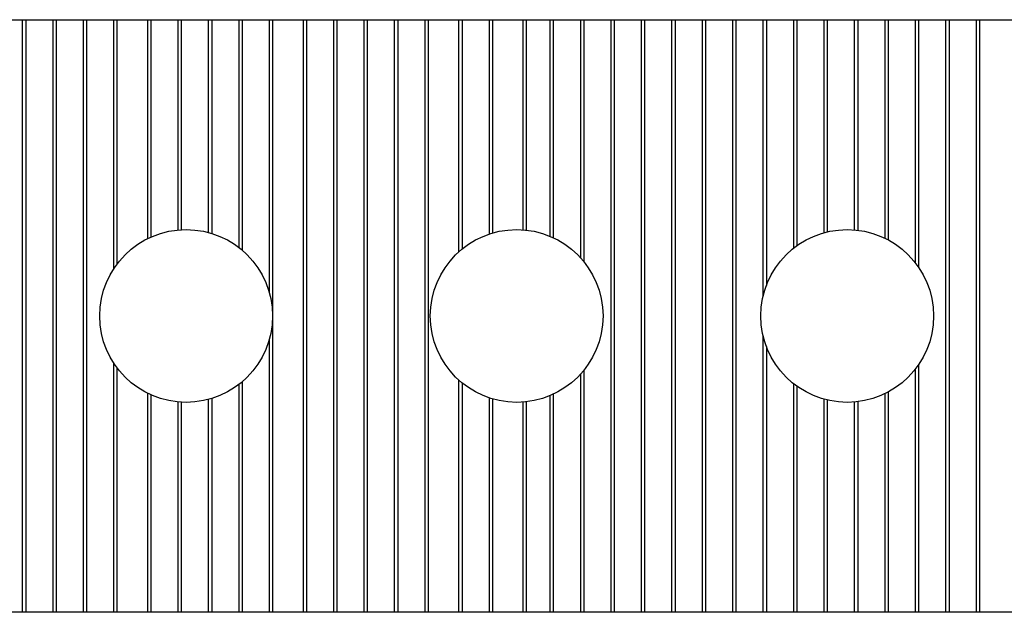
# Model space of a CAD drawing. Units: metres. Extents: x 4 to 19.4, y 1.1 to 9.5.
# Drawn here: x 10.9 to 14.9, y 1.2 to 3.6 of the extents above; entities that cross this region are included whole.
import ezdxf

# ---------------------------------------------------------------- set-up
doc = ezdxf.new("R2010")
doc.units = ezdxf.units.M
doc.header["$MEASUREMENT"] = 0
doc.layers.add('-kontuur', color=7, linetype='Continuous')

# ---------------------------------------------------------------- blocks, each defined once
blk = doc.blocks.new('JUMBOTANK 35P')
at = {"layer": '-kontuur'}
blk.add_lwpolyline([(1809.2398, 1100.488), (1818.2132, 1100.488, -0.302767), (1818.2132, 1098.088), (1809.2398, 1098.088, -0.302767)], format="xyb", close=True, dxfattribs=at)
for points in [[(1811.0766, 1100.488), (1811.0766, 1098.088)], [(1811.0904, 1100.488), (1811.0904, 1098.088)], [(1811.1999, 1100.488), (1811.1999, 1098.088)], [(1811.2137, 1100.488), (1811.2137, 1098.088)], [(1811.3232, 1100.488), (1811.3232, 1098.088)], [(1811.337, 1100.488), (1811.337, 1098.088)], [(1811.4465, 1100.488), (1811.4465, 1099.4778)], [(1811.4603, 1100.488), (1811.4603, 1099.4976)], [(1811.5836, 1100.488), (1811.5836, 1099.6008)], [(1811.5974, 1100.488), (1811.5974, 1099.6074)], [(1811.7069, 1100.488), (1811.7069, 1099.6364)], [(1811.7207, 1100.488), (1811.7207, 1099.6374)], [(1811.8303, 1100.488), (1811.8303, 1099.6263)], [(1811.8441, 1100.488), (1811.8441, 1099.6224)], [(1811.9536, 1100.488), (1811.9536, 1099.5657)], [(1811.9674, 1100.488), (1811.9674, 1099.5546)], [(1812.0769, 1100.488), (1812.0769, 1099.385)], [(1812.0907, 1100.488), (1812.0907, 1098.088)], [(1812.214, 1100.488), (1812.214, 1098.088)], [(1812.2278, 1100.488), (1812.2278, 1098.088)], [(1812.3373, 1100.488), (1812.3373, 1098.088)], [(1812.3511, 1100.488), (1812.3511, 1098.088)], [(1812.4606, 1100.488), (1812.4606, 1098.088)], [(1812.4744, 1100.488), (1812.4744, 1098.088)], [(1812.584, 1100.488), (1812.584, 1098.088)], [(1812.5978, 1100.488), (1812.5978, 1098.088)], [(1812.7073, 1100.488), (1812.7073, 1098.088)], [(1812.7211, 1100.488), (1812.7211, 1098.088)], [(1812.8444, 1100.488), (1812.8444, 1099.547)], [(1812.8582, 1100.488), (1812.8582, 1099.5589)], [(1812.9677, 1100.488), (1812.9677, 1099.6196)], [(1812.9815, 1100.488), (1812.9815, 1099.6239)], [(1813.1048, 1100.488), (1813.1048, 1099.6371)], [(1813.1186, 1100.488), (1813.1186, 1099.6358)], [(1813.2143, 1100.488), (1813.2143, 1099.6111)], [(1813.2281, 1100.488), (1813.2281, 1099.605)], [(1813.3377, 1100.488), (1813.3377, 1099.5246)], [(1813.3515, 1100.488), (1813.3515, 1099.5086)], [(1813.461, 1100.488), (1813.461, 1098.088)], [(1813.4748, 1100.488), (1813.4748, 1098.088)], [(1813.5843, 1100.488), (1813.5843, 1098.088)], [(1813.5843, 1100.488), (1813.5843, 1098.088)], [(1813.5981, 1100.488), (1813.5981, 1098.088)], [(1813.5981, 1100.488), (1813.5981, 1098.088)], [(1813.7076, 1100.488), (1813.7076, 1098.088)], [(1813.7076, 1100.488), (1813.7076, 1098.088)], [(1813.7214, 1100.488), (1813.7214, 1098.088)], [(1813.7214, 1100.488), (1813.7214, 1098.088)], [(1813.8309, 1100.488), (1813.8309, 1098.088)], [(1813.8309, 1100.488), (1813.8309, 1098.088)], [(1813.8447, 1100.488), (1813.8447, 1098.088)], [(1813.8447, 1100.488), (1813.8447, 1098.088)], [(1813.9542, 1100.488), (1813.9542, 1098.088)], [(1813.9542, 1100.488), (1813.9542, 1098.088)], [(1813.968, 1100.488), (1813.968, 1098.088)], [(1813.968, 1100.488), (1813.968, 1098.088)], [(1814.0776, 1100.488), (1814.0776, 1099.3655)], [(1814.0776, 1100.488), (1814.0776, 1099.3655)], [(1814.0914, 1100.488), (1814.0914, 1099.4114)], [(1814.0914, 1100.488), (1814.0914, 1099.4114)], [(1814.2009, 1100.488), (1814.2009, 1099.5618)], [(1814.2009, 1100.488), (1814.2009, 1099.5618)], [(1814.2147, 1100.488), (1814.2147, 1099.5723)], [(1814.2147, 1100.488), (1814.2147, 1099.5723)], [(1814.3242, 1100.488), (1814.3242, 1099.6249)], [(1814.338, 1100.488), (1814.338, 1099.6285)], [(1814.4475, 1100.488), (1814.4475, 1099.6368)], [(1814.4613, 1100.488), (1814.4613, 1099.6354)], [(1814.5708, 1100.488), (1814.5708, 1099.6033)], [(1814.5846, 1100.488), (1814.5846, 1099.5963)], [(1814.6941, 1100.488), (1814.6941, 1099.5042)], [(1814.7079, 1100.488), (1814.7079, 1099.4853)], [(1814.8175, 1100.488), (1814.8175, 1098.088)], [(1814.8313, 1100.488), (1814.8313, 1098.088)], [(1814.9408, 1100.488), (1814.9408, 1098.088)], [(1814.9546, 1100.488), (1814.9546, 1098.088)], [(1814.0776, 1099.2105), (1814.0776, 1098.088)], [(1814.0776, 1099.2105), (1814.0776, 1098.088)], [(1812.0769, 1099.191), (1812.0769, 1098.088)], [(1814.0914, 1099.1646), (1814.0914, 1098.088)], [(1814.0914, 1099.1646), (1814.0914, 1098.088)], [(1811.4465, 1099.0982), (1811.4465, 1098.088)], [(1814.7079, 1099.0907), (1814.7079, 1098.088)], [(1811.4603, 1099.0784), (1811.4603, 1098.088)], [(1813.3377, 1099.0514), (1813.3377, 1098.088)], [(1813.3515, 1099.0674), (1813.3515, 1098.088)], [(1814.6941, 1099.0718), (1814.6941, 1098.088)], [(1811.9536, 1099.0102), (1811.9536, 1098.088)], [(1811.9674, 1099.0214), (1811.9674, 1098.088)], [(1812.8444, 1099.0289), (1812.8444, 1098.088)], [(1812.8582, 1099.017), (1812.8582, 1098.088)], [(1814.2009, 1099.0142), (1814.2009, 1098.088)], [(1814.2009, 1099.0142), (1814.2009, 1098.088)], [(1811.5836, 1098.9752), (1811.5836, 1098.088)], [(1811.5974, 1098.9686), (1811.5974, 1098.088)], [(1813.2281, 1098.971), (1813.2281, 1098.088)], [(1814.2147, 1099.0037), (1814.2147, 1098.088)], [(1814.2147, 1099.0037), (1814.2147, 1098.088)], [(1814.5708, 1098.9727), (1814.5708, 1098.088)], [(1814.5846, 1098.9797), (1814.5846, 1098.088)], [(1811.7069, 1098.9396), (1811.7069, 1098.088)], [(1811.7207, 1098.9386), (1811.7207, 1098.088)], [(1811.8303, 1098.9497), (1811.8303, 1098.088)], [(1811.8441, 1098.9536), (1811.8441, 1098.088)], [(1812.9677, 1098.9564), (1812.9677, 1098.088)], [(1812.9815, 1098.9521), (1812.9815, 1098.088)], [(1813.1048, 1098.9389), (1813.1048, 1098.088)], [(1813.1186, 1098.9402), (1813.1186, 1098.088)], [(1813.2143, 1098.9649), (1813.2143, 1098.088)], [(1814.3242, 1098.951), (1814.3242, 1098.088)], [(1814.338, 1098.9475), (1814.338, 1098.088)], [(1814.4475, 1098.9392), (1814.4475, 1098.088)], [(1814.4613, 1098.9406), (1814.4613, 1098.088)]]:
    blk.add_lwpolyline(points, dxfattribs=at)
for centre in [(1811.7406, 1099.288), (1813.0797, 1099.288), (1814.4189, 1099.288)]:
    blk.add_circle(centre, 0.35, dxfattribs=at)

msp = doc.modelspace()

# ---------------------------------------------------------------- block references
at = {"layer": '-kontuur'}
msp.add_blockref('JUMBOTANK 35P', (-1800.1566, -1096.8997), dxfattribs=at)

doc.saveas('drawing.dxf')
